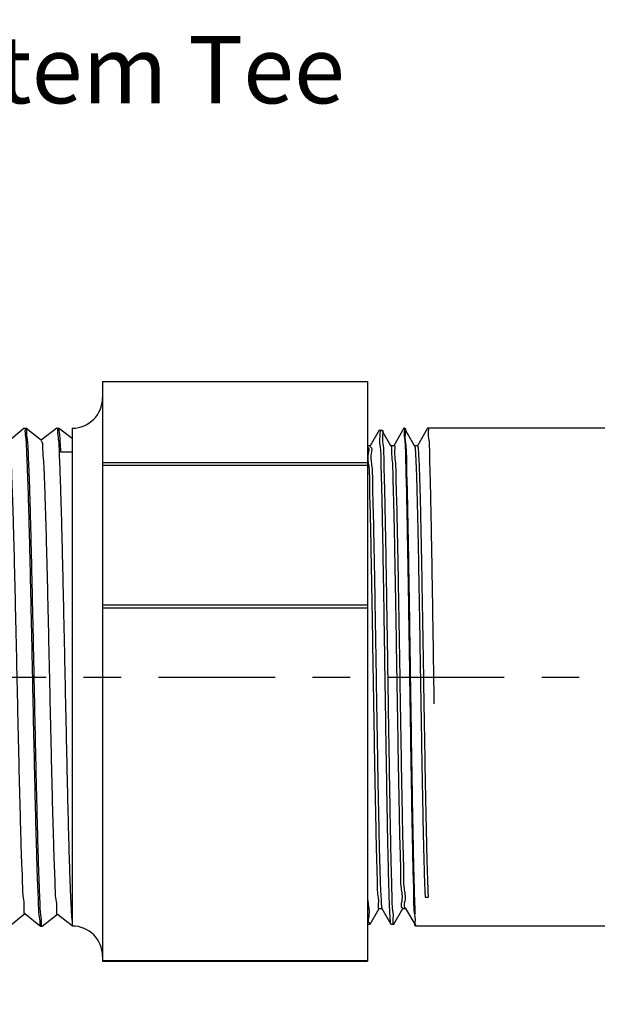
# Model space of a CAD drawing. Extents: x 1.9 to 15.6, y 3.8 to 19.6.
# Drawn here: x 5.1 to 6.7, y 7.4 to 10.1 of the extents above; entities that cross this region are included whole.
import ezdxf
from ezdxf import colors
from ezdxf.entities.mleader import LeaderData, LeaderLine
from ezdxf.math import Vec2, Vec3

# ---------------------------------------------------------------- set-up
doc = ezdxf.new("R2010")
doc.units = 0
doc.header["$LTSCALE"] = 0.25
doc.header["$MEASUREMENT"] = 0
doc.linetypes.add('CENTER', pattern=[2, 1.25, -0.25, 0.25, -0.25])
doc.layers.get('0').update_dxf_attribs({"linetype": 'CONTINUOUS'})
doc.layers.get('DEFPOINTS').update_dxf_attribs({"linetype": 'CONTINUOUS'})
for name, color, linetype in [('03_AXES', 7, 'CONTINUOUS'), ('08_ROUNDS', 7, 'CONTINUOUS'), ('DIM', 2, 'CONTINUOUS')]:
    doc.layers.add(name, color=color, linetype=linetype)
doc.styles.add('Arial', font='Arial_0.ttf', dxfattribs={"height": 0.18})
doc.dimstyles.get("Standard").update_dxf_attribs({"dimtxt": 0.18, "dimasz": 0.18, "dimexe": 0.18, "dimexo": 0.0625, "dimgap": 0.09, "dimtad": 0, "dimtih": 1, "dimtoh": 1, "dimdec": 4, "dimzin": 0, "dimdsep": 46, "dimtxsty": 'Standard', "dimcen": 0.09, "dimadec": 0, "dimazin": 0, "dimtfac": 1, "dimtdec": 4, "dimtofl": 0, "dimtmove": 0, "dimatfit": 3, "dimfxl": 0, "dimtolj": 1, "dimtzin": 0, "dimarcsym": 0})

# ---------------------------------------------------------------- blocks, each defined once
blk = doc.blocks.new('2')
at = {"color": 7, "linetype": 'Continuous'}
for p, q in [((5.972850132552756, 14.23931242510369), (5.997693121340253, 14.20876767149118)), ((6.958953846590253, 14.21041599632869), (6.933273559415254, 14.24094784986618)), ((5.997872457402755, 14.20891352886619), (5.972850184002755, 14.17816012814118)), ((6.934786052315253, 14.17630375712868), (6.958963443965255, 14.20706829126618)), ((6.959029442877755, 14.20723624499118), (6.958963443965255, 14.20706829126618)), ((6.959029442877755, 14.21023624499118), (6.958969154315255, 14.20980166521618)), ((5.972850184002755, 14.17816012814118), (5.972779442877754, 14.17798624499118)), ((5.972838178227754, 14.17541634974119), (5.972779442877754, 14.17498624499118)), ((5.972840911977753, 14.17482415757869), (5.996009617602756, 14.14427626934119)), ((6.958963395927755, 14.14590425980368), (6.934957666677755, 14.17643867785368)), ((5.996173512177755, 14.14440057164118), (5.973856024715253, 14.11498624499118)), ((6.938801493702755, 14.11498624499118), (6.958972342640254, 14.14258002396618)), ((6.959029442877755, 14.14573624499119), (6.958963765077754, 14.14528695010368)), ((6.959029442877755, 14.14273624499118), (6.958972342640254, 14.14258002396618)), ((6.912403604990255, 14.13823624499119), (6.912403604990255, 14.11498624499118)), ((5.978034494502753, 14.11498624499118), (5.972779442877754, 14.11498624499118)), ((6.959029442877755, 14.11498624499118), (6.912403604990255, 14.11498624499118)), ((5.976699951027755, 13.52505732587869), (5.976529442877753, 13.52525429455368)), ((5.976699951027755, 13.52505732587869), (6.007648944440255, 13.50718226807868)), ((6.890933595702755, 13.52873328741619), (6.885925563440254, 13.52804150091619)), ((6.955108934727754, 13.50716516410368), (6.924159941315254, 13.52504022186619)), ((6.924341942877755, 13.52482999499118), (6.924341942877755, 13.52998624499118)), ((6.007648944440255, 13.50160272186619), (5.976699951027755, 13.48372766410368)), ((6.007466942877755, 13.50739249499119), (6.007466942877755, 13.50139249499118)), ((6.924159941315254, 13.48374476807868), (6.955108934727754, 13.50161982587868)), ((6.955279442877753, 13.50696822010369), (6.955108934727754, 13.50716516410368)), ((6.955279442877753, 13.50181676800368), (6.955108934727754, 13.50161982587868)), ((5.976529442877753, 13.48353072100368), (5.976699951027755, 13.48372766410368)), ((5.976529442877753, 13.47837926897868), (5.976699951027755, 13.47818232587869)), ((5.976699951027755, 13.47818232587869), (6.007648944440255, 13.46030726807868)), ((6.923659367277756, 13.48397634689118), (6.924133050777753, 13.48371442754119)), ((6.958860230052755, 13.45812360359118), (6.924159941315254, 13.47816522186619)), ((6.924341942877755, 13.47795499499118), (6.924341942877755, 13.48395499499119)), ((6.007466942877755, 13.46051749499119), (6.007466942877755, 13.45451749499118)), ((6.958898834540255, 13.45791334131618), (6.958752226040254, 13.45799303485368)), ((6.959029442877755, 13.45792815775369), (6.958860230052755, 13.45812360359118)), ((6.958962575202755, 13.45786201450368), (6.958898834540255, 13.45791334131618)), ((6.007648944440255, 13.45472772186619), (5.972948655702754, 13.43468610359118)), ((6.009086083527755, 13.45514469569118), (6.009045854127755, 13.45467999925368)), ((6.924159941315254, 13.43686976807868), (6.958860230052755, 13.45691138635368)), ((6.959029442877755, 13.45710682769119), (6.958860230052755, 13.45691138635368)), ((5.972779442877754, 13.43449065752869), (5.972948655702754, 13.43468610359118)), ((6.958860230052755, 13.41124860359118), (6.924159941315254, 13.43129022186619)), ((6.924341942877755, 13.43107999499118), (6.924341942877755, 13.43707999499119)), ((6.029904471177756, 13.41598624499118), (6.029904471177756, 13.40998624499119))]:
    blk.add_line(p, q, dxfattribs=at)
at = {"color": 9, "linetype": 'Continuous'}
blk.add_line((6.912403604990255, 14.11498624499118), (5.978034494502753, 14.11498624499118), dxfattribs=at)
at = {"color": 7, "linetype": 'Continuous'}
blk.add_arc((6.957117079377756, 13.41105309617869), 0.0019123635, 359.2142432278, 0.001837800100051978, dxfattribs=at)
for points, start_tangent, end_tangent in [([(6.932217179465254, 14.24135738811618), (6.930910985615255, 14.23997131960368), (6.917974877615255, 14.23835564796618), (6.893860191890253, 14.23673997632868), (6.859161075965255, 14.23512430469119), (6.814733457065255, 14.23350863305368), (6.761673929090255, 14.23189296141618), (6.701292685527755, 14.23027728974118), (6.635081167190256, 14.22866161810368), (6.564675222965255, 14.22704594646618), (6.491814694002755, 14.22543027482868), (6.418300419365254, 14.22381460319118), (6.345949726115254, 14.22219893155368), (6.276551503677755, 14.22058325991618), (6.211821973002754, 14.21896758827869), (6.153362244440253, 14.21735191664118), (6.102618713690255, 14.21573624496618), (6.060847275327753, 14.21412057332868), (6.029082239802753, 14.21250490169118), (6.008110722702756, 14.21088923005368), (5.998448070402755, 14.20928143825368)], (-0.5459742081894619, -0.8378019837598205), (0.5385521027031155, -0.8425922101907025)), ([(6.953544481940256, 14.20870372382869), (6.936948360252754, 14.20715262711619), (6.909599995940255, 14.20560065001619), (6.872568890802754, 14.20406482304118), (6.827024765652754, 14.20254648201618), (6.773465409477754, 14.20102469027868), (6.712627920477755, 14.19949011494118), (6.646391933202755, 14.19795788241619), (6.576524190777754, 14.19643380527869), (6.503216290527755, 14.19488871715368), (6.428650800702754, 14.19333498797869), (6.355343670477754, 14.19178994447868), (6.285509178815255, 14.19026667051618), (6.219053323040255, 14.18872930589118), (6.157626230165255, 14.18717868385369), (6.103347325602755, 14.18563198364119), (6.057827847552756, 14.18410550012869), (6.021211510227753, 14.18257403080368), (5.994362163740255, 14.18103460521619), (5.978160854465255, 14.17950420445368), (5.972789043477754, 14.17816684664118)], (-0.9992300702174056, 0.03923349045545966), (-0.1092288747239493, -0.9940166260815461)), ([(6.959020760540255, 14.20706238569119), (6.953521644065254, 14.20570053070369), (6.937121282727754, 14.20416481641618), (6.910194715865255, 14.20262910212868), (6.873343438452753, 14.20109338784119), (6.827390647190254, 14.19955767355369), (6.773362851440254, 14.19802195926618), (6.712466942877755, 14.19648624497868), (6.646063235540254, 14.19495053069119), (6.575635078452755, 14.19341481640368), (6.502755720290255, 14.19187910211618), (6.429053165465255, 14.19034338782869), (6.356173807340255, 14.18880767354118), (6.285745650252753, 14.18727195925368), (6.219341942877754, 14.18573624496618), (6.158446034352756, 14.18420053067869), (6.104418238602753, 14.18266481639118), (6.058465447302756, 14.18112910214118), (6.021614169890254, 14.17959338785368), (5.994687603027755, 14.17805767356618), (5.978287241690255, 14.17652195927869)], (-0.1024921852237101, -0.9947338096033876), (-0.9992282961202811, 0.03927864855821911)), ([(6.958969154315255, 14.20980166521618), (6.953544481940256, 14.20870372382869)], (-0.2900045852826503, -0.9570252559441879), (-0.9992300701654587, 0.03923349177848671)), ([(5.978287241690255, 14.17652195927869), (5.972838178227754, 14.17541634974119)], (-0.9992282961942611, 0.03927864667620302), (-0.285481688933839, -0.9583841637274078)), ([(6.934228470402756, 14.17682380007868), (6.931987319202755, 14.17534445395369), (6.918108159290256, 14.17372878227869), (6.893046968615256, 14.17211311064119), (6.857421301002755, 14.17049743900368), (6.812110000490255, 14.16888176736619), (6.758231521265255, 14.16726609572868), (6.697116320127754, 14.16565042409118), (6.630274002627756, 14.16403475245369), (6.559356034415256, 14.16241908081618), (6.486114938577755, 14.16080340914119), (6.412360987415254, 14.15918773750368), (6.339917458527754, 14.15757206586619), (6.270575561540255, 14.15595639422868), (6.206050149402755, 14.15434072259118), (6.147937309152754, 14.15272505095369), (6.097674881765253, 14.15110937931618), (6.056506886577754, 14.14949370767869), (6.025452731315255, 14.14787803604118), (6.005281969565256, 14.14626236436619), (5.996491710027755, 14.14465113651618)], (-0.682061110220342, -0.7312951811170333), (0.6186642390516667, -0.7856554965878)), ([(6.953609768952756, 14.14421288875368), (6.937209258590256, 14.14267103586618), (6.910083472865254, 14.14112376767868), (6.873197102877755, 14.13958798217868), (6.827463115790255, 14.13805989175368), (6.773097735215254, 14.13651490214118), (6.711774598415253, 14.13496961042869), (6.645621755840254, 14.13344065971618), (6.575684400477755, 14.13191586959118), (6.502232228652755, 14.13036817435369), (6.427551374090255, 14.12881203340369), (6.354168315852753, 14.12726483061618), (6.284263628277754, 14.12573879556618), (6.218127540365254, 14.12420702954118), (6.157539121265255, 14.12267636031619), (6.104084217552756, 14.12115458792868), (6.058561960715255, 14.11963266782868), (6.021628789265256, 14.11809408921618), (5.994431253890253, 14.11653951670368), (5.978034494502753, 14.11498624499118)], (-0.9992831186755202, 0.03785827162096116), (-0.9899332507678092, -0.1415350098889953)), ([(6.959015573277753, 14.14257236185369), (6.956071173777754, 14.14161124499118), (6.947231860002754, 14.14048624499118), (6.932617556015256, 14.13936124499118), (6.912403604990255, 14.13823624499119)], (-0.1745179997598197, -0.9846539837728946), (-0.9987994886874909, -0.04898552232657113)), ([(6.958963765077754, 14.14528695010368), (6.953609768952756, 14.14421288875368)], (-0.3054656660867881, -0.952203091174438), (-0.9992831186449785, 0.0378582724271161)), ([(5.978184906027754, 13.52523326969119), (5.978237024352754, 13.52587767726619), (5.991621732590255, 13.52711188341618), (6.017598048590256, 13.52833245966619), (6.056159623602754, 13.52957012882869), (6.072919450340255, 13.52978172362869)], (0.01269924664898558, 0.9999193613159756), (0.9997406266363861, 0.02277453518046184)), ([(6.885925563440254, 13.52804150091619), (6.882760514390255, 13.52762797034118), (6.844955138802755, 13.52637356894118), (6.796458620765254, 13.52511916750368), (6.738638806865255, 13.52386476610368), (6.673126507602753, 13.52261036470368), (6.601769500377753, 13.52135596330369), (6.526580412927753, 13.52010156186619), (6.449679956952754, 13.51884716046619), (6.373237113327755, 13.51759275906618), (6.299407956065256, 13.51633835766618), (6.230274839877755, 13.51508395626618), (6.167787667565254, 13.51382955482869), (6.113708892702755, 13.51257515342869), (6.069563809640255, 13.51132075202869), (6.036597532490255, 13.51006635062869), (6.015739876640254, 13.50881194919119), (6.007579133240253, 13.50755754779119), (6.007598376552754, 13.50753906505368)], (-0.9905779425308033, -0.1369501360767507), (0.744503757594559, -0.6676182703668183)), ([(6.923021877177754, 13.52532590579119), (6.922364248077754, 13.52413677314119), (6.908808445190253, 13.52288237174118), (6.882760514390255, 13.52162797034118), (6.844955138802755, 13.52037356894118), (6.796458620765254, 13.51911916750369), (6.738638806865255, 13.51786476610369), (6.673126507602753, 13.51661036470369), (6.601769500377753, 13.51535596330369), (6.526580412927753, 13.51410156186619), (6.449679956952754, 13.51284716046619), (6.373237113327755, 13.51159275906618), (6.299407956065256, 13.51033835766619), (6.230274839877755, 13.50908395626619), (6.167787667565254, 13.50782955482868), (6.113708892702755, 13.50657515342869), (6.069563809640255, 13.50532075202869), (6.036597532490255, 13.50406635062869), (6.015739876640254, 13.50281194919119), (6.008233580202756, 13.50204124735369)], (-0.351674332343807, -0.9361224086467207), (-0.9707575831685816, -0.2400618976861899)), ([(6.921440917715255, 13.52914085470369), (6.908808445190253, 13.52888237174118), (6.890933595702755, 13.52873328741619)], (-0.7687245513476781, -0.639579990427555), (-0.9915833877086032, -0.1294696304942985)), ([(6.954957746727755, 13.50145948082868), (6.945418801940255, 13.50031660045368), (6.923535704990255, 13.49911492315369), (6.889804354677755, 13.49791322511619), (6.845097875277754, 13.49671151631619), (6.790574715140256, 13.49550982251619), (6.727646869040255, 13.49430814499119), (6.657941953077755, 13.49310645351619), (6.583264586727753, 13.49190475116619), (6.505549556652755, 13.49070306089118), (6.426813541640254, 13.48950145326618), (6.349093272477756, 13.48829990597868), (6.274395964752754, 13.48709835040369), (6.204656800565255, 13.48589681650368), (6.141679879302755, 13.48469529149118), (6.087094125852755, 13.48349375376618), (6.042313094990256, 13.48229221634118), (6.008496654027755, 13.48109071412869), (5.986518860427753, 13.47988923482868), (5.976879845277756, 13.47874791974119)], (0.7275768275476736, -0.686026209423272), (0.7248185846856147, -0.6889397791493409)), ([(5.976700582040253, 13.48372644366618), (5.983120324227754, 13.48475651054118), (6.002418087965254, 13.48596821522869), (6.033915509727755, 13.48717991526618), (6.076785030402753, 13.48839165182868), (6.129897529040256, 13.48960339071619), (6.191853646077756, 13.49081510770368), (6.261023210390255, 13.49202682109119), (6.335587558790253, 13.49323856391618), (6.413582117727754, 13.49445030396618), (6.492953880777755, 13.49566204255368), (6.571618581852754, 13.49687385872869), (6.647501625027756, 13.49808569856618), (6.718603307240255, 13.49929753251618), (6.783050775852756, 13.50050934032869), (6.839149754277755, 13.50172116689119), (6.885423047240256, 13.50293301659118), (6.920650950027756, 13.50414485545369), (6.943905994452756, 13.50535666161618), (6.954702526640256, 13.50644647859118)], (0.8882905253461484, 0.4592819859087266), (-0.6707504793417859, 0.7416830822276889)), ([(6.008233580202756, 13.50204124735369), (6.007579133240253, 13.50155754779118), (6.007593913527754, 13.50154312574118)], (-0.9707575827257255, -0.2400618994770017), (0.7346860464564966, -0.6784072620057385)), ([(6.923659367277756, 13.48397634689118), (6.924122058402753, 13.48372392104118), (6.915284139777754, 13.48246951964118), (6.893771446002756, 13.48121511820369), (6.860190743577753, 13.47996071680369), (6.815489177765255, 13.47870631540369), (6.760927558340255, 13.47745191400369), (6.698044798265253, 13.47619751260368), (6.628614508752753, 13.47494311116619), (6.554594974265254, 13.47368870976618), (6.478073919252755, 13.47243430836619), (6.401209623590255, 13.47117990696619), (6.326170048302756, 13.46992550552868), (6.255071688065255, 13.46867110412869), (6.189919875440254, 13.46741670272869), (6.132552220340255, 13.46616230132869), (6.084586780115254, 13.46490789992868), (6.047376422202754, 13.46365349849119), (6.021970666527755, 13.46239909709118), (6.009086083527755, 13.46114469569118), (6.009043086252754, 13.46051749499119)], (0.9215202828151946, -0.3883302310665546), (-4.798750238219977e-10, -1)), ([(6.924131514290256, 13.47771578417869), (6.915284139777754, 13.47646951964119), (6.893771446002756, 13.47521511820368), (6.860190743577753, 13.47396071680369), (6.815489177765255, 13.47270631540369), (6.760927558340255, 13.47145191400369), (6.698044798265253, 13.47019751260368), (6.628614508752753, 13.46894311116619), (6.554594974265254, 13.46768870976618), (6.478073919252755, 13.46643430836618), (6.401209623590255, 13.46517990696619), (6.326170048302756, 13.46392550552868), (6.255071688065255, 13.46267110412868), (6.189919875440254, 13.46141670272869), (6.132552220340255, 13.46016230132869), (6.084586780115254, 13.45890789992868), (6.047376422202754, 13.45765349849118), (6.021970666527755, 13.45639909709118), (6.009086083527755, 13.45514469569118)], (0.7508332247508958, -0.6604918384129896), (-0.1421535411898125, -0.9898446194869154)), ([(5.972790817077755, 13.43470361462869), (5.979449533865254, 13.43571909914119), (5.999279323602754, 13.43694753884119), (6.031732504452754, 13.43817598274118), (6.075930921365255, 13.43940442240369), (6.130681199652755, 13.44063290747868), (6.194502857990254, 13.44186143189119), (6.265666308890254, 13.44308993571619), (6.342243441890255, 13.44431838059119), (6.422166015177754, 13.44554682704119), (6.503271145002754, 13.44677526317868), (6.583366210865256, 13.44800371150368), (6.660283428515255, 13.44923215656618), (6.731945399090255, 13.45046065892869), (6.796410354365254, 13.45168917599119), (6.851931714515254, 13.45291765555369), (6.897008224977754, 13.45414609562869), (6.930422434040254, 13.45537453716618), (6.951270364415254, 13.45660297997869), (6.958987989515255, 13.45783142312868), (6.958752226040254, 13.45799303485368)], (0.1102660855052084, 0.993902103019889), (-0.9087275738558618, 0.4173897417450979)), ([(6.958584537515255, 13.45664239124118), (6.948048727152756, 13.45552950295369), (6.924773999652754, 13.45430972339119), (6.889259810990255, 13.45308994307869), (6.842453088027754, 13.45187015447869), (6.785601512090255, 13.45065034570368), (6.720221596715254, 13.44943052552869), (6.648058841952754, 13.44821072192869), (6.571038546777754, 13.44699093782869), (6.491214452052755, 13.44577116074118), (6.410715753777755, 13.44455139111619), (6.331689541602755, 13.44333162872869), (6.256242721152755, 13.44211185925368), (6.186386665490255, 13.44089206304118), (6.123986454815253, 13.43967226810368), (6.070708124915256, 13.43845251527869), (6.027971281565256, 13.43723279106618), (5.996914698290253, 13.43601308245369)], (0.6983594834969589, -0.7157471842835715), (-0.9988037162422323, -0.04889924764969787)), ([(6.923967751340255, 13.43720700355369), (6.920035927977754, 13.43605666750369), (6.903140998002755, 13.43480226610369), (6.873913790727754, 13.43354786470369), (6.833178660890254, 13.43229346330368), (6.782084544740254, 13.43103906186619), (6.722072554190254, 13.42978466046618), (6.654835330190254, 13.42853025906618), (6.582269301740255, 13.42727585766619), (6.506421197090255, 13.42602145626619), (6.429430315490254, 13.42476705482868), (6.353468188340255, 13.42351265342869), (6.280677331002754, 13.42225825202869), (6.213110812865255, 13.42100385062868), (6.152674350815255, 13.41974944919119), (6.101072558015254, 13.41849504779118), (6.059760865377754, 13.41724064639118), (6.029904471177756, 13.41598624499118)], (-0.8688152315657072, -0.4951364391755337), (-0.9986162244520926, -0.0525893169859409)), ([(6.924131514290256, 13.43131920576618), (6.920035927977754, 13.43005666750368), (6.903140998002755, 13.42880226610369), (6.873913790727754, 13.42754786470369), (6.833178660890254, 13.42629346330368), (6.782084544740254, 13.42503906186619), (6.722072554190254, 13.42378466046618), (6.654835330190254, 13.42253025906618), (6.582269301740255, 13.42127585766618), (6.506421197090255, 13.42002145626619), (6.429430315490254, 13.41876705482869), (6.353468188340255, 13.41751265342869), (6.280677331002754, 13.41625825202869), (6.213110812865255, 13.41500385062868), (6.152674350815255, 13.41374944919118), (6.101072558015254, 13.41249504779119), (6.059760865377754, 13.41124064639119), (6.029904471177756, 13.40998624499119)], (-0.7508332247684786, -0.6604918383930022), (-0.9986162244520729, -0.05258931698631913))]:
    blk.add_spline(points, degree=3, dxfattribs=dict(at, start_tangent=start_tangent, end_tangent=end_tangent))
blk.add_open_spline([(6.959029263065254, 13.41102687077868), (6.959001243674813, 13.40898865389808), (6.946409086911813, 13.41127153254208), (6.933024676952982, 13.40733716723326), (6.901532419408237, 13.40789255247544), (6.862784137164123, 13.40607126522993), (6.812528937912618, 13.40519091223566), (6.753856572223115, 13.40394144433648), (6.687854883005268, 13.40280909196891), (6.616790235629169, 13.40164272505597), (6.542400493232565, 13.40049227567536), (6.474011871982443, 13.39945696513886), (6.430575727842031, 13.39879990304099), (6.412725294622618, 13.39852827800871)], degree=3, knots=[0, 0, 0, 0, 0.006115228388824055, 0.02404793588079174, 0.05334384650977696, 0.09335979832288632, 0.1434610961942361, 0.2029747109163779, 0.2698167700849403, 0.3413668628825374, 0.4162358026140489, 0.4930016001560028, 0.5465590072487199, 0.5465590072487199, 0.5465590072487199, 0.5465590072487199], dxfattribs=at)
at = {"layer": '03_AXES', "color": 7, "linetype": 'Continuous'}
for p, q in [((6.959029442877755, 14.21023624499118), (6.959029442877755, 14.20723624499118)), ((5.972779442877754, 14.17798624499118), (5.972779442877754, 14.17498624499118)), ((6.959029442877755, 14.14573624499119), (6.959029442877755, 14.14273624499118)), ((7.051654442877755, 14.05498624499119), (7.051654442877755, 13.52998624499118)), ((5.976529442877753, 13.52998624499118), (5.976529442877753, 13.52525426894118)), ((6.955279442877753, 13.50696822104119), (6.955279442877753, 13.50181676894118)), ((5.976529442877753, 13.48353072104119), (5.976529442877753, 13.47837926894118)), ((6.959029442877755, 13.45710683245368), (6.959029442877755, 13.45792815752869))]:
    blk.add_line(p, q, dxfattribs=at)
at = {"layer": '08_ROUNDS', "color": 7, "linetype": 'Continuous'}
for p, q in [((5.903404442877756, 14.05498624499119), (5.903404442877756, 13.52998624499118)), ((7.051649471540253, 14.05498624499119), (5.903404442877756, 14.05498624499119)), ((7.051649471540253, 13.52998624499118), (5.903404442877756, 13.52998624499118))]:
    blk.add_line(p, q, dxfattribs=at)
at = {"layer": '08_ROUNDS', "color": 9, "linetype": 'Continuous'}
for p, q in [((5.904333204515255, 14.05498624499119), (5.904333204515255, 13.52998624499118)), ((6.602448580265254, 13.52998624499118), (6.602448580265254, 14.05498624499119)), ((6.608453606990255, 13.52998624499118), (6.608453606990255, 14.05498624499119)), ((6.885855278765254, 14.05498624499119), (6.885855278765254, 13.52998624499118)), ((6.890931543852753, 14.05498624499119), (6.890931543852753, 13.52998624499118))]:
    blk.add_line(p, q, dxfattribs=at)
at = {"layer": '08_ROUNDS', "color": 7, "linetype": 'Continuous'}
for centre, start, end in [((5.912779442877755, 14.11498624499118), 270, 0), ((7.019029442877754, 14.11498624499118), 180, 270)]:
    blk.add_arc(centre, 0.06, start, end, dxfattribs=at)
blk = doc.blocks.new('10')
for p, q in [((3.951345474071656, 6.785793523402848), (3.368251238943081, 6.785793523402848)), ((3.951345474071656, 5.454356023402851), (3.336610531115985, 5.454356023402851))]:
    blk.add_line(p, q)
at = {"xscale": 1.35, "yscale": 1.35, "zscale": 1.35, "rotation": 90}
blk.add_blockref('2', (21.47317291878431, -2.608896224486108), dxfattribs=at)
blk = doc.blocks.new('*D20')
at = {"layer": 'DEFPOINTS', "color": 0}
for p in [(9.047939717543663, 10.61935244419892), (9.047939717543663, 9.819598795455825), (8.547939717543663, 6.819598795455832)]:
    blk.add_point(p, dxfattribs=at)
at = {"layer": 'DIM', "color": 0, "lineweight": -2}
for p, q in [((8.547939717543663, 6.969598795455832), (8.547939717543663, 10.76935244419892)), ((9.047939717543663, 9.969598795455825), (9.047939717543663, 10.76935244419892)), ((7.273667680665445, 10.61935244419892), (8.547939717543663, 10.61935244419892)), ((8.247939717543662, 10.61935244419892), (7.947939717543663, 10.61935244419892)), ((8.547939717543663, 10.61935244419892), (9.047939717543663, 10.61935244419892)), ((9.347939717543664, 10.61935244419892), (9.647939717543663, 10.61935244419892))]:
    blk.add_line(p, q, dxfattribs=at)
at = {"layer": 'DIM', "color": 0}
for points in [[(8.247939717543662, 10.66935244419892), (8.247939717543662, 10.56935244419892), (8.547939717543663, 10.61935244419892)], [(9.347939717543664, 10.66935244419892), (9.347939717543664, 10.56935244419892), (9.047939717543663, 10.61935244419892)]]:
    blk.add_solid(points, dxfattribs=at)
at = {"layer": 'DIM', "color": 0, "insert": (4.528954174526291, 10.61935244419892), "char_height": 0.18, "attachment_point": 5, "style": 'Arial'}
blk.add_mtext('\\A1;1/2" (13 mm) Negative Escutcheon Adjustment', dxfattribs=at)

msp = doc.modelspace()

# ---------------------------------------------------------------- linework, layer by layer
at = {"layer": 'DIM', "linetype": 'CENTER'}
msp.add_line((2.445369240338398, 8.319598795455828), (12.61203349022647, 8.319598795455828), dxfattribs=at)

# ---------------------------------------------------------------- block references
msp.add_blockref('10', (2.859574926498118, 2.199524022056965))

# ---------------------------------------------------------------- dimensions: what is measured, and where the dimension line sits
at = {"layer": 'DIM'}
dim = msp.add_linear_dim(base=(9.047939717543663, 10.61935244419892), p1=(8.547939717543663, 6.819598795455832), p2=(9.047939717543663, 9.819598795455825), text='1/2" (13 mm) Negative Escutcheon Adjustment', dimstyle='Standard', override={"dimasz": 0.3, "dimexe": 0.15, "dimexo": 0.15, "dimgap": 0.15, "dimdec": 5, "dimlunit": 4, "dimtxsty": 'Arial', "dimcen": 0.1, "dimtdec": 5, "dimtmove": 1, "dimfrac": 2}, dxfattribs=at)
dim.commit()
dim.dimension.update_dxf_attribs({"geometry": '*D20', "text_midpoint": (4.528954174526291, 11.0304915983599), "dimtype": 160})

# ---------------------------------------------------------------- leaders
ml = msp.add_multileader_mtext('Standard', dxfattribs=at)
ml.set_content('System Tee', color=256, style='Arial')
ml.set_leader_properties()
ml.build(insert=Vec2(0, 0))
ml.multileader.update_dxf_attribs({"dogleg_length": 0.36, "arrow_head_size": 0.18})
ctx = ml.context
ctx.base_point, ctx.char_height, ctx.arrow_head_size, ctx.landing_gap_size, ctx.plane_origin = Vec3(4.596985444725534, 9.917568707637116), 0.18, 0.18, 0.09, Vec3(3.605581441832493, 9.194598795455828)
notes = []
notes.append((ctx, [(0, (1, 1, 0), (4.236985444725534, 9.917568707637116), (1, 0), 0.36, [(0, [(3.605581441832493, 9.194598795455828)], 0, [])])]))
ctx.mtext.insert, ctx.mtext.flow_direction = Vec3(4.686985444725534, 10.03402846207095), 5
for ctx, leaders in notes:
    for number, flags, end, landing, length, lines in leaders:
        leader = LeaderData()
        leader.index, (leader.has_last_leader_line, leader.has_dogleg_vector, leader.attachment_direction) = number, flags
        leader.last_leader_point, leader.dogleg_vector, leader.dogleg_length = Vec3(end), Vec3(landing), length
        for number, points, colour, breaks in lines:
            line = LeaderLine()
            line.index, line.vertices, line.color, line.breaks = number, Vec3.list(points), colors.encode_raw_color(colour), breaks
            leader.lines.append(line)
        ctx.leaders.append(leader)

doc.saveas('drawing.dxf')
